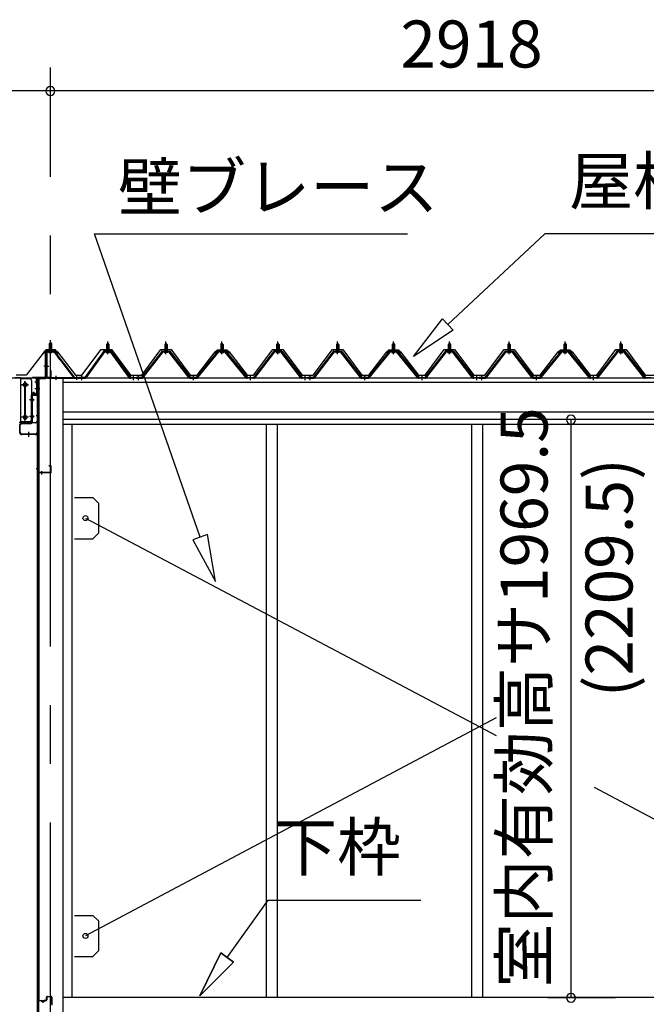
# Model space of a CAD drawing. Extents: x 868 to 32764, y 362 to 22484.
# Drawn here: x 18332 to 20467, y 6535 to 9889 of the extents above; entities that cross this region are included whole.
import ezdxf
from ezdxf.enums import TextEntityAlignment as Align

# ---------------------------------------------------------------- set-up
doc = ezdxf.new("R2010")
doc.units = 0
doc.header["$LTSCALE"] = 80
doc.header["$MEASUREMENT"] = 0
doc.linetypes.add('1PL-M', pattern=[15, 12, -1, 1, -1])
doc.linetypes.add('CENTER2', pattern=[20, 12.5, -2.5, 2.5, -2.5])
doc.layers.get('0').update_dxf_attribs({"linetype": 'CONTINUOUS'})
for name, color, linetype in [('0-ケラバ水切り前左右', 191, 'CONTINUOUS'), ('0-パネル受けフレ-ム88-I', 3, 'CONTINUOUS'), ('0-パネル受けフレ-ムB-N', 1, 'CONTINUOUS'), ('0-ヨドル-フ88', 2, 'CONTINUOUS'), ('0-ヨドル-フ88前', 2, 'CONTINUOUS'), ('0-上枠62前左右', 1, 'CONTINUOUS'), ('0-下枠', 4, 'CONTINUOUS'), ('0-桁取付金具P左右', 1, 'CONTINUOUS'), ('1-桁P28', 4, 'CONTINUOUS'), ('1-梁P取付金具A左右', 1, 'CONTINUOUS'), ('1-梁P後左右', 4, 'CONTINUOUS'), ('2-0', 7, 'CONTINUOUS'), ('SUNPOU', 4, 'CONTINUOUS')]:
    doc.layers.add(name, color=color, linetype=linetype)
doc.styles.get("Standard").update_dxf_attribs({"font": 'txt', "bigfont": 'BIGFONT'})

msp = doc.modelspace()

# ---------------------------------------------------------------- linework, layer by layer
at = {"color": 6}
for p, q in [((18972, 8135.4), (18921.6, 8117.9)), ((18921.6, 8117.9), (18999.5, 7975.6)), ((18999.5, 7975.6), (18972, 8135.4))]:
    msp.add_line(p, q, dxfattribs=at)
at = {"color": 0, "linetype": 'ByBlock'}
for centre, start, end in [((18436.8, 9646.4), 0, 180), ((18436.8, 9646.4), 0, 180), ((18436.8, 9646.4), 180, 0), ((18436.8, 9646.4), 180, 0), ((20210.3, 8526.9), 90, 270), ((20210.3, 8526.9), 270, 90), ((20210.3, 6557.4), 90, 270), ((20210.3, 6557.4), 270, 90)]:
    msp.add_arc(centre, 15, start, end, dxfattribs=at)
at = {"layer": '0-ケラバ水切り前左右'}
for p, q in [((18419.8, 8672), (18419.8, 8759.5)), ((18420.8, 8672), (18420.8, 8759.5)), ((18448.8, 8761.5), (18421.8, 8761.5)), ((18448.8, 8760.5), (18421.8, 8760.5)), ((18448.8, 8760.5), (18448.8, 8761.5)), ((18418.8, 8671), (18376.3, 8671)), ((18418.8, 8670), (18376.3, 8670)), ((18388.3, 8669), (18376.3, 8669)), ((18389.3, 8647.5), (18389.3, 8668)), ((18390.3, 8647.5), (18390.3, 8668)), ((18391.3, 8652.5), (18390.3, 8652.5)), ((18391.3, 8647.5), (18391.3, 8652.5))]:
    msp.add_line(p, q, dxfattribs=at)
at = {"layer": '0-ケラバ水切り前左右', "color": 6, "linetype": '1PL-M'}
for p, q in [((18433.8, 8755.5), (18433.8, 8766.5)), ((18414.8, 8710), (18425.8, 8710)), ((18395.3, 8654.5), (18384.3, 8654.5))]:
    msp.add_line(p, q, dxfattribs=at)
at = {"layer": '0-ケラバ水切り前左右'}
for centre, radius, start, end in [((18421.8, 8759.5), 2, 90, 180), ((18421.8, 8759.5), 1, 90, 180), ((18376.3, 8670), 1, 90, 270), ((18388.3, 8668), 2, 0, 90), ((18388.3, 8668), 1, 0, 90), ((18418.8, 8672), 1, 270, 0), ((18418.8, 8672), 2, 270, 0), ((18390.3, 8647.5), 1, 180, 0)]:
    msp.add_arc(centre, radius, start, end, dxfattribs=at)
at = {"layer": '0-パネル受けフレ-ム88-I', "color": 6, "linetype": '1PL-M'}
for p, q in [((18632.1, 8749.6), (18632.1, 8792.9)), ((18830.6, 8749.6), (18830.6, 8792.9)), ((19021.1, 8749.6), (19021.1, 8792.9)), ((19211.6, 8749.6), (19211.6, 8792.9)), ((19415.1, 8749.6), (19415.1, 8792.9)), ((19605.6, 8749.6), (19605.6, 8792.9)), ((19796.1, 8749.6), (19796.1, 8792.9)), ((19999.6, 8749.6), (19999.6, 8792.9)), ((20190.1, 8749.6), (20190.1, 8792.9)), ((20380.6, 8749.6), (20380.6, 8792.9)), ((18543.8, 8661.9), (18543.8, 8676.2)), ((18720.3, 8661.9), (18720.3, 8676.2)), ((18737.3, 8661.9), (18737.3, 8676.2)), ((18923.8, 8661.9), (18923.8, 8676.2)), ((19118.3, 8661.9), (19118.3, 8676.2)), ((19304.8, 8661.9), (19304.8, 8676.2)), ((19321.8, 8661.9), (19321.8, 8676.2)), ((19508.3, 8661.9), (19508.3, 8676.2)), ((19702.8, 8661.9), (19702.8, 8676.2)), ((19889.3, 8661.9), (19889.3, 8676.2)), ((19906.3, 8661.9), (19906.3, 8676.2)), ((20092.8, 8661.9), (20092.8, 8676.2)), ((20287.3, 8661.9), (20287.3, 8676.2))]:
    msp.add_line(p, q, dxfattribs=at)
at = {"layer": '0-パネル受けフレ-ム88-I'}
for p, q in [((18617.4, 8759.3), (18553.8, 8670.2)), ((18619.2, 8757.9), (18555.7, 8668.8)), ((18559.4, 8670), (18622.1, 8757.9)), ((18644.9, 8760.2), (18619.2, 8760.2)), ((18644.9, 8757.9), (18619.2, 8757.9)), ((18626.2, 8760.2), (18626.2, 8761.2)), ((18626.2, 8761.2), (18638, 8761.2)), ((18627.1, 8755.9), (18637.1, 8755.9)), ((18627.8, 8765.2), (18627.8, 8761.2)), ((18627.8, 8765.2), (18636.3, 8765.2)), ((18628.1, 8782.9), (18632.1, 8786.9)), ((18628.1, 8782.9), (18628.1, 8765.2)), ((18636.1, 8782.9), (18628.1, 8782.9)), ((18629.1, 8782.9), (18628.7, 8783.5)), ((18629.1, 8782.9), (18629.1, 8765.2)), ((18632.1, 8786.9), (18636.1, 8782.9)), ((18635.1, 8782.9), (18635.5, 8783.5)), ((18635.1, 8782.9), (18635.1, 8765.2)), ((18636.1, 8782.9), (18636.1, 8765.2)), ((18636.3, 8765.2), (18636.3, 8761.2)), ((18638, 8761.2), (18638, 8760.2)), ((18704.8, 8670), (18642.1, 8757.9)), ((18644.9, 8757.9), (18708.5, 8668.8)), ((18646.8, 8759.3), (18710.3, 8670.2)), ((18815.9, 8759.3), (18747.3, 8670.2)), ((18817.7, 8757.9), (18749.2, 8668.8)), ((18752.9, 8670), (18820.6, 8757.9)), ((18817.7, 8760.2), (18843.4, 8760.2)), ((18817.7, 8757.9), (18843.4, 8757.9)), ((18836.5, 8761.2), (18824.7, 8761.2)), ((18824.7, 8761.2), (18824.7, 8760.2)), ((18835.6, 8755.9), (18825.6, 8755.9)), ((18826.3, 8765.2), (18826.3, 8761.2)), ((18834.8, 8765.2), (18826.3, 8765.2)), ((18830.6, 8786.9), (18826.6, 8782.9)), ((18826.6, 8782.9), (18826.6, 8765.2)), ((18826.6, 8782.9), (18834.6, 8782.9)), ((18827.6, 8782.9), (18827.2, 8783.5)), ((18827.6, 8782.9), (18827.6, 8765.2)), ((18834.6, 8782.9), (18830.6, 8786.9)), ((18833.6, 8782.9), (18834, 8783.5)), ((18833.6, 8782.9), (18833.6, 8765.2)), ((18834.6, 8782.9), (18834.6, 8765.2)), ((18834.8, 8765.2), (18834.8, 8761.2)), ((18836.5, 8760.2), (18836.5, 8761.2)), ((18908.3, 8670), (18840.6, 8757.9)), ((18843.4, 8757.9), (18912, 8668.8)), ((18845.3, 8759.3), (18913.8, 8670.2)), ((19006.4, 8759.3), (18933.8, 8670.2)), ((19008.2, 8757.9), (18935.7, 8668.8)), ((18939.4, 8670), (19011.1, 8757.9)), ((19033.9, 8760.2), (19008.2, 8760.2)), ((19033.9, 8757.9), (19008.2, 8757.9)), ((19015.2, 8760.2), (19015.2, 8761.2)), ((19015.2, 8761.2), (19027, 8761.2)), ((19016.1, 8755.9), (19026.1, 8755.9)), ((19016.8, 8765.2), (19016.8, 8761.2)), ((19016.8, 8765.2), (19025.3, 8765.2)), ((19017.1, 8782.9), (19021.1, 8786.9)), ((19017.1, 8782.9), (19017.1, 8765.2)), ((19025.1, 8782.9), (19017.1, 8782.9)), ((19018.1, 8782.9), (19017.7, 8783.5)), ((19018.1, 8782.9), (19018.1, 8765.2)), ((19021.1, 8786.9), (19025.1, 8782.9)), ((19024.1, 8782.9), (19024.5, 8783.5)), ((19024.1, 8782.9), (19024.1, 8765.2)), ((19025.1, 8782.9), (19025.1, 8765.2)), ((19025.3, 8765.2), (19025.3, 8761.2)), ((19027, 8761.2), (19027, 8760.2)), ((19102.8, 8670), (19031.1, 8757.9)), ((19033.9, 8757.9), (19106.5, 8668.8)), ((19035.8, 8759.3), (19108.3, 8670.2)), ((19196.9, 8759.3), (19128.3, 8670.2)), ((19198.7, 8757.9), (19130.2, 8668.8)), ((19133.9, 8670), (19201.6, 8757.9)), ((19224.4, 8760.2), (19198.7, 8760.2)), ((19224.4, 8757.9), (19198.7, 8757.9)), ((19205.7, 8760.2), (19205.7, 8761.2)), ((19205.7, 8761.2), (19217.5, 8761.2)), ((19206.6, 8755.9), (19216.6, 8755.9)), ((19207.3, 8765.2), (19207.3, 8761.2)), ((19207.3, 8765.2), (19215.8, 8765.2)), ((19207.6, 8782.9), (19211.6, 8786.9)), ((19207.6, 8782.9), (19207.6, 8765.2)), ((19215.6, 8782.9), (19207.6, 8782.9)), ((19208.6, 8782.9), (19208.2, 8783.5)), ((19208.6, 8782.9), (19208.6, 8765.2)), ((19211.6, 8786.9), (19215.6, 8782.9)), ((19214.6, 8782.9), (19215, 8783.5)), ((19214.6, 8782.9), (19214.6, 8765.2)), ((19215.6, 8782.9), (19215.6, 8765.2)), ((19215.8, 8765.2), (19215.8, 8761.2)), ((19217.5, 8761.2), (19217.5, 8760.2)), ((19289.3, 8670), (19221.6, 8757.9)), ((19224.4, 8757.9), (19293, 8668.8)), ((19226.3, 8759.3), (19294.8, 8670.2)), ((19400.4, 8759.3), (19331.8, 8670.2)), ((19402.2, 8757.9), (19333.7, 8668.8)), ((19337.4, 8670), (19405.1, 8757.9)), ((19402.2, 8760.2), (19427.9, 8760.2)), ((19402.2, 8757.9), (19427.9, 8757.9)), ((19421, 8761.2), (19409.2, 8761.2)), ((19409.2, 8761.2), (19409.2, 8760.2)), ((19420.1, 8755.9), (19410.1, 8755.9)), ((19410.8, 8765.2), (19410.8, 8761.2)), ((19419.3, 8765.2), (19410.8, 8765.2)), ((19415.1, 8786.9), (19411.1, 8782.9)), ((19411.1, 8782.9), (19411.1, 8765.2)), ((19411.1, 8782.9), (19419.1, 8782.9)), ((19412.1, 8782.9), (19411.7, 8783.5)), ((19412.1, 8782.9), (19412.1, 8765.2)), ((19419.1, 8782.9), (19415.1, 8786.9)), ((19418.1, 8782.9), (19418.5, 8783.5)), ((19418.1, 8782.9), (19418.1, 8765.2)), ((19419.1, 8782.9), (19419.1, 8765.2)), ((19419.3, 8765.2), (19419.3, 8761.2)), ((19421, 8760.2), (19421, 8761.2)), ((19492.8, 8670), (19425.1, 8757.9)), ((19427.9, 8757.9), (19496.5, 8668.8)), ((19429.8, 8759.3), (19498.3, 8670.2)), ((19590.9, 8759.3), (19518.3, 8670.2)), ((19592.7, 8757.9), (19520.2, 8668.8)), ((19523.9, 8670), (19595.6, 8757.9)), ((19618.4, 8760.2), (19592.7, 8760.2)), ((19618.4, 8757.9), (19592.7, 8757.9)), ((19599.7, 8760.2), (19599.7, 8761.2)), ((19599.7, 8761.2), (19611.5, 8761.2)), ((19600.6, 8755.9), (19610.6, 8755.9)), ((19601.3, 8765.2), (19601.3, 8761.2)), ((19601.3, 8765.2), (19609.8, 8765.2)), ((19601.6, 8782.9), (19605.6, 8786.9)), ((19601.6, 8782.9), (19601.6, 8765.2)), ((19609.6, 8782.9), (19601.6, 8782.9)), ((19602.6, 8782.9), (19602.2, 8783.5)), ((19602.6, 8782.9), (19602.6, 8765.2)), ((19605.6, 8786.9), (19609.6, 8782.9)), ((19608.6, 8782.9), (19609, 8783.5)), ((19608.6, 8782.9), (19608.6, 8765.2)), ((19609.6, 8782.9), (19609.6, 8765.2)), ((19609.8, 8765.2), (19609.8, 8761.2)), ((19611.5, 8761.2), (19611.5, 8760.2)), ((19687.3, 8670), (19615.6, 8757.9)), ((19618.4, 8757.9), (19691, 8668.8)), ((19620.3, 8759.3), (19692.8, 8670.2)), ((19781.4, 8759.3), (19712.8, 8670.2)), ((19783.2, 8757.9), (19714.7, 8668.8)), ((19718.4, 8670), (19786.1, 8757.9)), ((19808.9, 8760.2), (19783.2, 8760.2)), ((19808.9, 8757.9), (19783.2, 8757.9)), ((19790.2, 8760.2), (19790.2, 8761.2)), ((19790.2, 8761.2), (19802, 8761.2)), ((19791.1, 8755.9), (19801.1, 8755.9)), ((19791.8, 8765.2), (19791.8, 8761.2)), ((19791.8, 8765.2), (19800.3, 8765.2)), ((19792.1, 8782.9), (19796.1, 8786.9)), ((19792.1, 8782.9), (19792.1, 8765.2)), ((19800.1, 8782.9), (19792.1, 8782.9)), ((19793.1, 8782.9), (19792.7, 8783.5)), ((19793.1, 8782.9), (19793.1, 8765.2)), ((19796.1, 8786.9), (19800.1, 8782.9)), ((19799.1, 8782.9), (19799.5, 8783.5)), ((19799.1, 8782.9), (19799.1, 8765.2)), ((19800.1, 8782.9), (19800.1, 8765.2)), ((19800.3, 8765.2), (19800.3, 8761.2)), ((19802, 8761.2), (19802, 8760.2)), ((19873.8, 8670), (19806.1, 8757.9)), ((19808.9, 8757.9), (19877.5, 8668.8)), ((19810.8, 8759.3), (19879.3, 8670.2)), ((19984.9, 8759.3), (19916.3, 8670.2)), ((19986.7, 8757.9), (19918.2, 8668.8)), ((19921.9, 8670), (19989.6, 8757.9)), ((19986.7, 8760.2), (20012.4, 8760.2)), ((19986.7, 8757.9), (20012.4, 8757.9)), ((20005.5, 8761.2), (19993.7, 8761.2)), ((19993.7, 8761.2), (19993.7, 8760.2)), ((20004.6, 8755.9), (19994.6, 8755.9)), ((19995.3, 8765.2), (19995.3, 8761.2)), ((20003.8, 8765.2), (19995.3, 8765.2)), ((19999.6, 8786.9), (19995.6, 8782.9)), ((19995.6, 8782.9), (19995.6, 8765.2)), ((19995.6, 8782.9), (20003.6, 8782.9)), ((19996.6, 8782.9), (19996.2, 8783.5)), ((19996.6, 8782.9), (19996.6, 8765.2)), ((20003.6, 8782.9), (19999.6, 8786.9)), ((20002.6, 8782.9), (20003, 8783.5)), ((20002.6, 8782.9), (20002.6, 8765.2)), ((20003.6, 8782.9), (20003.6, 8765.2)), ((20003.8, 8765.2), (20003.8, 8761.2)), ((20005.5, 8760.2), (20005.5, 8761.2)), ((20077.3, 8670), (20009.6, 8757.9)), ((20012.4, 8757.9), (20081, 8668.8)), ((20014.3, 8759.3), (20082.8, 8670.2)), ((20175.4, 8759.3), (20102.8, 8670.2)), ((20177.2, 8757.9), (20104.7, 8668.8)), ((20108.4, 8670), (20180.1, 8757.9)), ((20202.9, 8760.2), (20177.2, 8760.2)), ((20202.9, 8757.9), (20177.2, 8757.9)), ((20184.2, 8760.2), (20184.2, 8761.2)), ((20184.2, 8761.2), (20196, 8761.2)), ((20185.1, 8755.9), (20195.1, 8755.9)), ((20185.8, 8765.2), (20185.8, 8761.2)), ((20185.8, 8765.2), (20194.3, 8765.2)), ((20186.1, 8782.9), (20190.1, 8786.9)), ((20186.1, 8782.9), (20186.1, 8765.2)), ((20194.1, 8782.9), (20186.1, 8782.9)), ((20187.1, 8782.9), (20186.7, 8783.5)), ((20187.1, 8782.9), (20187.1, 8765.2)), ((20190.1, 8786.9), (20194.1, 8782.9)), ((20193.1, 8782.9), (20193.5, 8783.5)), ((20193.1, 8782.9), (20193.1, 8765.2)), ((20194.1, 8782.9), (20194.1, 8765.2)), ((20194.3, 8765.2), (20194.3, 8761.2)), ((20196, 8761.2), (20196, 8760.2)), ((20271.8, 8670), (20200.1, 8757.9)), ((20202.9, 8757.9), (20275.5, 8668.8)), ((20204.8, 8759.3), (20277.3, 8670.2)), ((20365.9, 8759.3), (20297.3, 8670.2)), ((20367.7, 8757.9), (20299.2, 8668.8)), ((20302.9, 8670), (20370.6, 8757.9)), ((20393.4, 8760.2), (20367.7, 8760.2)), ((20393.4, 8757.9), (20367.7, 8757.9)), ((20374.7, 8760.2), (20374.7, 8761.2)), ((20374.7, 8761.2), (20386.5, 8761.2)), ((20375.6, 8755.9), (20385.6, 8755.9)), ((20376.3, 8765.2), (20376.3, 8761.2)), ((20376.3, 8765.2), (20384.8, 8765.2)), ((20376.6, 8782.9), (20380.6, 8786.9)), ((20376.6, 8782.9), (20376.6, 8765.2)), ((20384.6, 8782.9), (20376.6, 8782.9)), ((20377.6, 8782.9), (20377.2, 8783.5)), ((20377.6, 8782.9), (20377.6, 8765.2)), ((20380.6, 8786.9), (20384.6, 8782.9)), ((20383.6, 8782.9), (20384, 8783.5)), ((20383.6, 8782.9), (20383.6, 8765.2)), ((20384.6, 8782.9), (20384.6, 8765.2)), ((20384.8, 8765.2), (20384.8, 8761.2)), ((20386.5, 8761.2), (20386.5, 8760.2)), ((20458.3, 8670), (20390.6, 8757.9)), ((20393.4, 8757.9), (20462, 8668.8)), ((20395.3, 8759.3), (20463.8, 8670.2)), ((18316.4, 8670.2), (18335.4, 8670.2)), ((18335.4, 8667.9), (18316.4, 8667.9)), ((18335.4, 8670.2), (18335.4, 8667.9)), ((18553.8, 8670.2), (18534.8, 8670.2)), ((18534.8, 8670.2), (18534.8, 8667.9)), ((18534.8, 8667.9), (18553.8, 8667.9)), ((18539.8, 8667.9), (18539.8, 8670.2)), ((18547.8, 8667.9), (18547.8, 8670.2)), ((18553.8, 8667.9), (18555.3, 8667.9)), ((18710.3, 8667.9), (18708.9, 8667.9)), ((18710.3, 8670.2), (18729.3, 8670.2)), ((18729.3, 8667.9), (18710.3, 8667.9)), ((18716.3, 8667.9), (18716.3, 8670.2)), ((18724.3, 8667.9), (18724.3, 8670.2)), ((18747.3, 8670.2), (18728.8, 8670.2)), ((18728.8, 8667.9), (18728.8, 8670.2)), ((18728.8, 8667.9), (18747.3, 8667.9)), ((18729.3, 8670.2), (18729.3, 8667.9)), ((18733.3, 8667.9), (18733.3, 8670.2)), ((18741.3, 8667.9), (18741.3, 8670.2)), ((18747.3, 8667.9), (18748.8, 8667.9)), ((18913.8, 8667.9), (18912.4, 8667.9)), ((18933.8, 8670.2), (18913.8, 8670.2)), ((18913.8, 8667.9), (18933.8, 8667.9)), ((18919.8, 8667.9), (18919.8, 8670.2)), ((18927.8, 8667.9), (18927.8, 8670.2)), ((18933.8, 8667.9), (18935.3, 8667.9)), ((19108.3, 8667.9), (19106.9, 8667.9)), ((19108.3, 8670.2), (19128.3, 8670.2)), ((19128.3, 8667.9), (19108.3, 8667.9)), ((19114.3, 8667.9), (19114.3, 8670.2)), ((19122.3, 8667.9), (19122.3, 8670.2)), ((19128.3, 8667.9), (19129.8, 8667.9)), ((19294.8, 8667.9), (19293.4, 8667.9)), ((19294.8, 8670.2), (19313.3, 8670.2)), ((19313.3, 8667.9), (19294.8, 8667.9)), ((19300.8, 8667.9), (19300.8, 8670.2)), ((19308.8, 8667.9), (19308.8, 8670.2)), ((19313.3, 8667.9), (19313.3, 8670.2)), ((19331.8, 8670.2), (19313.3, 8670.2)), ((19313.3, 8667.9), (19313.3, 8670.2)), ((19313.3, 8667.9), (19331.8, 8667.9)), ((19317.8, 8667.9), (19317.8, 8670.2)), ((19325.8, 8667.9), (19325.8, 8670.2)), ((19331.8, 8667.9), (19333.3, 8667.9)), ((19498.3, 8667.9), (19496.9, 8667.9)), ((19518.3, 8670.2), (19498.3, 8670.2)), ((19498.3, 8667.9), (19518.3, 8667.9)), ((19504.3, 8667.9), (19504.3, 8670.2)), ((19512.3, 8667.9), (19512.3, 8670.2)), ((19518.3, 8667.9), (19519.8, 8667.9)), ((19692.8, 8667.9), (19691.4, 8667.9)), ((19692.8, 8670.2), (19712.8, 8670.2)), ((19712.8, 8667.9), (19692.8, 8667.9)), ((19698.8, 8667.9), (19698.8, 8670.2)), ((19706.8, 8667.9), (19706.8, 8670.2)), ((19712.8, 8667.9), (19714.3, 8667.9)), ((19879.3, 8667.9), (19877.9, 8667.9)), ((19879.3, 8670.2), (19897.8, 8670.2)), ((19897.8, 8667.9), (19879.3, 8667.9)), ((19885.3, 8667.9), (19885.3, 8670.2)), ((19893.3, 8667.9), (19893.3, 8670.2)), ((19897.8, 8667.9), (19897.8, 8670.2)), ((19916.3, 8670.2), (19897.8, 8670.2)), ((19897.8, 8667.9), (19897.8, 8670.2)), ((19897.8, 8667.9), (19916.3, 8667.9)), ((19902.3, 8667.9), (19902.3, 8670.2)), ((19910.3, 8667.9), (19910.3, 8670.2)), ((19916.3, 8667.9), (19917.8, 8667.9)), ((20082.8, 8667.9), (20081.4, 8667.9)), ((20102.8, 8670.2), (20082.8, 8670.2)), ((20082.8, 8667.9), (20102.8, 8667.9)), ((20088.8, 8667.9), (20088.8, 8670.2)), ((20096.8, 8667.9), (20096.8, 8670.2)), ((20102.8, 8667.9), (20104.3, 8667.9)), ((20277.3, 8667.9), (20275.9, 8667.9)), ((20277.3, 8670.2), (20297.3, 8670.2)), ((20297.3, 8667.9), (20277.3, 8667.9)), ((20283.3, 8667.9), (20283.3, 8670.2)), ((20291.3, 8667.9), (20291.3, 8670.2)), ((20297.3, 8667.9), (20298.8, 8667.9)), ((20463.8, 8667.9), (20462.4, 8667.9)), ((20463.8, 8670.2), (20482.3, 8670.2)), ((20482.3, 8667.9), (20463.8, 8667.9))]:
    msp.add_line(p, q, dxfattribs=at)
for centre, radius, start, end in [((18619.2, 8757.9), 2.3, 90, 143.1301), ((18627.1, 8756.9), 1, 90, 270), ((18637.1, 8756.9), 1, 270, 90), ((18644.9, 8757.9), 2.3, 36.8699, 90), ((18817.7, 8757.9), 2.3, 90, 143.1301), ((18825.6, 8756.9), 1, 90, 270), ((18835.6, 8756.9), 1, 270, 90), ((18843.4, 8757.9), 2.3, 36.8699, 90), ((19008.2, 8757.9), 2.3, 90, 143.1301), ((19016.1, 8756.9), 1, 90, 270), ((19026.1, 8756.9), 1, 270, 90), ((19033.9, 8757.9), 2.3, 36.8699, 90), ((19198.7, 8757.9), 2.3, 90, 143.1301), ((19206.6, 8756.9), 1, 90, 270), ((19216.6, 8756.9), 1, 270, 90), ((19224.4, 8757.9), 2.3, 36.8699, 90), ((19402.2, 8757.9), 2.3, 90, 143.1301), ((19410.1, 8756.9), 1, 90, 270), ((19420.1, 8756.9), 1, 270, 90), ((19427.9, 8757.9), 2.3, 36.8699, 90), ((19592.7, 8757.9), 2.3, 90, 143.1301), ((19600.6, 8756.9), 1, 90, 270), ((19610.6, 8756.9), 1, 270, 90), ((19618.4, 8757.9), 2.3, 36.8699, 90), ((19783.2, 8757.9), 2.3, 90, 143.1301), ((19791.1, 8756.9), 1, 90, 270), ((19801.1, 8756.9), 1, 270, 90), ((19808.9, 8757.9), 2.3, 36.8699, 90), ((19986.7, 8757.9), 2.3, 90, 143.1301), ((19994.6, 8756.9), 1, 90, 270), ((20004.6, 8756.9), 1, 270, 90), ((20012.4, 8757.9), 2.3, 36.8699, 90), ((20177.2, 8757.9), 2.3, 90, 143.1301), ((20185.1, 8756.9), 1, 90, 270), ((20195.1, 8756.9), 1, 270, 90), ((20202.9, 8757.9), 2.3, 36.8699, 90), ((20367.7, 8757.9), 2.3, 90, 143.1301), ((20375.6, 8756.9), 1, 90, 270), ((20385.6, 8756.9), 1, 270, 90), ((20393.4, 8757.9), 2.3, 36.8699, 90), ((18553.8, 8670.2), 2.3, 270, 323.7526), ((18555.3, 8672.9), 5, 270, 323.7526), ((18708.9, 8672.9), 5, 216.2474, 270), ((18710.3, 8670.2), 2.3, 216.2474, 270), ((18747.3, 8670.2), 2.3, 270, 323.7526), ((18748.8, 8672.9), 5, 270, 323.7526), ((18912.4, 8672.9), 5, 216.2474, 270), ((18913.8, 8670.2), 2.3, 216.2474, 270), ((18933.8, 8670.2), 2.3, 270, 323.7526), ((18935.3, 8672.9), 5, 270, 323.7526), ((19106.9, 8672.9), 5, 216.2474, 270), ((19108.3, 8670.2), 2.3, 216.2474, 270), ((19128.3, 8670.2), 2.3, 270, 323.7526), ((19129.8, 8672.9), 5, 270, 323.7526), ((19293.4, 8672.9), 5, 216.2474, 270), ((19294.8, 8670.2), 2.3, 216.2474, 270), ((19331.8, 8670.2), 2.3, 270, 323.7526), ((19333.3, 8672.9), 5, 270, 323.7526), ((19496.9, 8672.9), 5, 216.2474, 270), ((19498.3, 8670.2), 2.3, 216.2474, 270), ((19518.3, 8670.2), 2.3, 270, 323.7526), ((19519.8, 8672.9), 5, 270, 323.7526), ((19691.4, 8672.9), 5, 216.2474, 270), ((19692.8, 8670.2), 2.3, 216.2474, 270), ((19712.8, 8670.2), 2.3, 270, 323.7526), ((19714.3, 8672.9), 5, 270, 323.7526), ((19877.9, 8672.9), 5, 216.2474, 270), ((19879.3, 8670.2), 2.3, 216.2474, 270), ((19916.3, 8670.2), 2.3, 270, 323.7526), ((19917.8, 8672.9), 5, 270, 323.7526), ((20081.4, 8672.9), 5, 216.2474, 270), ((20082.8, 8670.2), 2.3, 216.2474, 270), ((20102.8, 8670.2), 2.3, 270, 323.7526), ((20104.3, 8672.9), 5, 270, 323.7526), ((20275.9, 8672.9), 5, 216.2474, 270), ((20277.3, 8670.2), 2.3, 216.2474, 270), ((20297.3, 8670.2), 2.3, 270, 323.7526), ((20298.8, 8672.9), 5, 270, 323.7526), ((20462.4, 8672.9), 5, 216.2474, 270), ((20463.8, 8670.2), 2.3, 216.2474, 270)]:
    msp.add_arc(centre, radius, start, end, dxfattribs=at)
at = {"layer": '0-パネル受けフレ-ムB-N'}
for p, q in [((18432.8, 8785.4), (18436.8, 8789.4)), ((18436.8, 8789.4), (18440.8, 8785.4)), ((18422.8, 8755.2), (18422.8, 8672.1)), ((18425.1, 8755.2), (18425.1, 8672.1)), ((18448.5, 8759.4), (18427, 8759.4)), ((18448.5, 8757.1), (18427, 8757.1)), ((18431.8, 8756.1), (18430.8, 8757.1)), ((18431.8, 8756.1), (18441.8, 8756.1)), ((18440.8, 8785.4), (18432.8, 8785.4)), ((18432.8, 8785.4), (18432.8, 8759.4)), ((18440.8, 8785.4), (18440.8, 8759.4)), ((18441.8, 8756.1), (18442.8, 8757.1)), ((18450.3, 8756), (18515.5, 8670.2)), ((18452.1, 8757.4), (18517.3, 8671.6)), ((18427, 8670.2), (18534.8, 8670.2)), ((18427, 8667.9), (18534.8, 8667.9)), ((18515.5, 8670.2), (18517.3, 8671.6)), ((18534.8, 8670.2), (18534.8, 8667.9))]:
    msp.add_line(p, q, dxfattribs=at)
at = {"layer": '0-パネル受けフレ-ムB-N', "color": 6, "linetype": '1PL-M'}
for p, q in [((18436.8, 8747.3), (18436.8, 8798)), ((18431.4, 8707.9), (18417.4, 8707.9)), ((18456.8, 8662.5), (18456.8, 8676.5)), ((18526.8, 8662.5), (18526.8, 8676.5))]:
    msp.add_line(p, q, dxfattribs=at)
at = {"layer": '0-パネル受けフレ-ムB-N', "color": 6}
for p, q in [((18433.8, 8785.4), (18433.8, 8759.4)), ((18439.8, 8785.4), (18439.8, 8759.4))]:
    msp.add_line(p, q, dxfattribs=at)
at = {"layer": '0-パネル受けフレ-ムB-N'}
for centre, radius, start, end in [((18427, 8755.2), 4.2, 90, 180), ((18427, 8755.2), 1.9, 90, 180), ((18448.5, 8755.2), 4.2, 31.2547, 90), ((18448.5, 8755.2), 1.9, 31.2547, 90), ((18427, 8672.1), 4.2, 180, 270), ((18427, 8672.1), 1.9, 180, 270)]:
    msp.add_arc(centre, radius, start, end, dxfattribs=at)
at = {"layer": '0-パネル受けフレ-ムB-N', "color": 0, "linetype": 'ByBlock'}
for p in [(18450.3, 8756), (18427, 8670.2), (18515.5, 8670.2), (18534.8, 8670.2)]:
    msp.add_point(p, dxfattribs=at)
at = {"layer": '0-ヨドル-フ88'}
for p, q in [((18413.6, 8752.7), (18422.6, 8764.7)), ((18422.6, 8764.7), (18453.1, 8764.7)), ((18453.1, 8764.7), (18460.9, 8758.4)), ((18460.9, 8758.4), (18522.1, 8678.2)), ((18544.3, 8678.2), (18609.6, 8765.7)), ((18609.6, 8765.7), (18644.6, 8765.7)), ((18644.6, 8765.7), (18709.8, 8678.2)), ((18747.8, 8678.2), (18813.1, 8765.7)), ((18813.1, 8765.7), (18848.1, 8765.7)), ((18848.1, 8765.7), (18913.3, 8678.2)), ((18936.8, 8678.2), (18998.1, 8758.4)), ((18998.1, 8758.4), (19005.8, 8764.7)), ((18998.1, 8752.7), (19007.1, 8764.7)), ((19005.8, 8764.7), (19036.3, 8764.7)), ((19007.1, 8764.7), (19037.6, 8764.7)), ((19036.3, 8764.7), (19045.4, 8752.7)), ((19037.6, 8764.7), (19045.4, 8758.4)), ((19045.4, 8758.4), (19106.6, 8678.2)), ((19128.8, 8678.2), (19194.1, 8765.7)), ((19194.1, 8765.7), (19229.1, 8765.7)), ((19229.1, 8765.7), (19294.3, 8678.2)), ((19332.3, 8678.2), (19397.6, 8765.7)), ((19397.6, 8765.7), (19432.6, 8765.7)), ((19432.6, 8765.7), (19497.8, 8678.2)), ((19521.3, 8678.2), (19582.6, 8758.4)), ((19582.6, 8758.4), (19590.3, 8764.7)), ((19582.6, 8752.7), (19591.6, 8764.7)), ((19590.3, 8764.7), (19620.8, 8764.7)), ((19591.6, 8764.7), (19622.1, 8764.7)), ((19620.8, 8764.7), (19629.9, 8752.7)), ((19622.1, 8764.7), (19629.9, 8758.4)), ((19629.9, 8758.4), (19691.1, 8678.2)), ((19713.3, 8678.2), (19778.6, 8765.7)), ((19778.6, 8765.7), (19813.6, 8765.7)), ((19813.6, 8765.7), (19878.8, 8678.2)), ((19916.8, 8678.2), (19982.1, 8765.7)), ((19982.1, 8765.7), (20017.1, 8765.7)), ((20017.1, 8765.7), (20082.3, 8678.2)), ((20105.8, 8678.2), (20167.1, 8758.4)), ((20167.1, 8758.4), (20174.8, 8764.7)), ((20167.1, 8752.7), (20176.1, 8764.7)), ((20174.8, 8764.7), (20205.3, 8764.7)), ((20176.1, 8764.7), (20206.6, 8764.7)), ((20205.3, 8764.7), (20214.4, 8752.7)), ((20206.6, 8764.7), (20214.4, 8758.4)), ((20214.4, 8758.4), (20275.6, 8678.2)), ((20297.8, 8678.2), (20363.1, 8765.7)), ((20363.1, 8765.7), (20398.1, 8765.7)), ((20398.1, 8765.7), (20463.3, 8678.2)), ((18522.1, 8678.2), (18544.3, 8678.2)), ((18709.8, 8678.2), (18747.8, 8678.2)), ((18913.3, 8678.2), (18936.8, 8678.2)), ((19106.6, 8678.2), (19128.8, 8678.2)), ((19294.3, 8678.2), (19332.3, 8678.2)), ((19497.8, 8678.2), (19521.3, 8678.2)), ((19691.1, 8678.2), (19713.3, 8678.2)), ((19878.8, 8678.2), (19916.8, 8678.2)), ((20082.3, 8678.2), (20105.8, 8678.2)), ((20275.6, 8678.2), (20297.8, 8678.2)), ((20463.3, 8678.2), (20501.3, 8678.2))]:
    msp.add_line(p, q, dxfattribs=at)
at = {"layer": '0-ヨドル-フ88前', "linetype": 'Continuous'}
for p, q in [((18415.8, 8758.4), (18354.5, 8678.2)), ((18423.5, 8764.7), (18415.8, 8758.4)), ((18454, 8764.7), (18423.5, 8764.7)), ((18463.1, 8752.7), (18454, 8764.7)), ((18354.5, 8678.2), (18320, 8678.2))]:
    msp.add_line(p, q, dxfattribs=at)
at = {"layer": '0-上枠62前左右'}
for p, q in [((18439.2, 8693), (18438.2, 8693)), ((18438.2, 8671), (18438.2, 8693)), ((18439.2, 8671), (18439.2, 8693)), ((18393.2, 8668), (18393.2, 8334.4)), ((18394.2, 8668), (18394.2, 8334.4)), ((18394.7, 8661.9), (18394.9, 8661.9)), ((18394.7, 8660.9), (18394.9, 8660.9)), ((18437.2, 8670), (18395.2, 8670)), ((18437.2, 8669), (18395.2, 8669)), ((18395.4, 8660.4), (18395.4, 8649.9)), ((18396.4, 8657.9), (18395.4, 8657.9)), ((18395.5, 8654.2), (18396.8, 8650.5)), ((18396.4, 8660.4), (18396.4, 8654.6)), ((18396.4, 8654.6), (18397.7, 8650.8)), ((18395.4, 8649.9), (18396.4, 8646.9)), ((18396.8, 8650.5), (18396.4, 8646.9)), ((18397.4, 8647.2), (18396.4, 8646.9)), ((18397.7, 8650.8), (18396.8, 8650.5)), ((18397.4, 8647.2), (18397.7, 8650.8)), ((18432.2, 8370.4), (18437.2, 8370.4)), ((18432.2, 8369.4), (18432.2, 8370.4)), ((18432.2, 8369.4), (18437.2, 8369.4)), ((18438.2, 8347.4), (18438.2, 8368.4)), ((18439.2, 8347.4), (18439.2, 8368.4)), ((18395.2, 8344.4), (18395.2, 8334.4)), ((18437.2, 8346.4), (18396.2, 8346.4)), ((18437.2, 8345.4), (18396.2, 8345.4)), ((18422.2, 8346.4), (18422.2, 8345.4))]:
    msp.add_line(p, q, dxfattribs=at)
at = {"layer": '0-上枠62前左右', "color": 6, "linetype": '1PL-M'}
for p, q in [((18388.2, 8630.9), (18399.2, 8630.9)), ((18388.2, 8540.9), (18399.2, 8540.9)), ((18388.2, 8360.4), (18399.2, 8360.4)), ((18408.2, 8340.4), (18408.2, 8351.4))]:
    msp.add_line(p, q, dxfattribs=at)
at = {"layer": '0-上枠62前左右'}
for centre, radius, start, end in [((18395.2, 8668), 2, 90, 180), ((18394.7, 8662.4), 1.5, 180, 250.5288), ((18395.2, 8668), 1, 90, 180), ((18394.7, 8662.4), 0.5, 180, 270), ((18394.7, 8662.4), 1.5, 250.5288, 270), ((18394.9, 8660.4), 1.5, 0, 90), ((18394.9, 8660.4), 0.5, 0, 90), ((18437.2, 8671), 1, 270, 0), ((18437.2, 8671), 2, 270, 0), ((18437.2, 8368.4), 2, 0, 90), ((18437.2, 8368.4), 1, 0, 90), ((18394.2, 8334.4), 1, 180, 0), ((18396.2, 8344.4), 2, 90, 180), ((18396.2, 8344.4), 1, 90, 180), ((18437.2, 8347.4), 1, 270, 0), ((18437.2, 8347.4), 2, 270, 0)]:
    msp.add_arc(centre, radius, start, end, dxfattribs=at)
at = {"layer": '0-下枠'}
for p, q in [((18395.8, 6501.4), (18395.8, 6545.4)), ((18396.8, 6545.4), (18396.8, 6501.4)), ((18398.8, 6548.4), (18405.8, 6548.4)), ((18405.8, 6547.4), (18398.8, 6547.4)), ((18410.8, 6543.4), (18412.8, 6543.4)), ((18412.8, 6542.4), (18410.8, 6542.4)), ((18417.8, 6548.4), (18421.8, 6548.4)), ((18421.8, 6547.4), (18417.8, 6547.4)), ((18423.8, 6550.4), (18423.8, 6559.4)), ((18424.8, 6559.4), (18424.8, 6550.4)), ((18426.8, 6562.4), (18438.3, 6562.4)), ((18438.3, 6561.4), (18426.8, 6561.4)), ((18440.3, 6535.4), (18440.3, 6559.4)), ((18441.3, 6559.4), (18441.3, 6535.4))]:
    msp.add_line(p, q, dxfattribs=at)
for centre, radius, start, end in [((18398.8, 6545.4), 3, 90, 180), ((18398.8, 6545.4), 2, 90, 180), ((18405.8, 6545.4), 3, 360, 90), ((18405.8, 6545.4), 2, 360, 90), ((18410.8, 6545.4), 3, 180, 270), ((18410.8, 6545.4), 2, 180, 270), ((18412.8, 6545.4), 3, 270, 360), ((18412.8, 6545.4), 2, 270, 360), ((18417.8, 6545.4), 3, 90, 180), ((18417.8, 6545.4), 2, 90, 180), ((18421.8, 6550.4), 3, 270, 360), ((18421.8, 6550.4), 2, 270, 360), ((18426.8, 6559.4), 3, 90, 180), ((18426.8, 6559.4), 2, 90, 180), ((18438.3, 6559.4), 3, 360, 90), ((18438.3, 6559.4), 2, 360, 90), ((18443.3, 6535.4), 2, 180, 270)]:
    msp.add_arc(centre, radius, start, end, dxfattribs=at)
at = {"layer": '0-桁取付金具P左右'}
for p, q in [((18335.1, 8665.4), (18335.1, 8515.4)), ((18367.6, 8665.4), (18335.1, 8665.4)), ((18366.1, 8665.4), (18335.1, 8665.4)), ((18372.6, 8660.4), (18372.6, 8520.4)), ((18367.6, 8517.9), (18335.1, 8517.9)), ((18367.6, 8515.4), (18335.1, 8515.4)), ((18337.4, 8517.9), (18337.4, 8515.4)), ((18370.3, 8518.7), (18370.3, 8516.2))]:
    msp.add_line(p, q, dxfattribs=at)
at = {"layer": '0-桁取付金具P左右', "color": 6, "linetype": '1PL-M'}
for p, q in [((18350.1, 8524.3), (18350.1, 8657.7)), ((18360.7, 8645.9), (18339, 8645.9)), ((18377.6, 8593.9), (18365.3, 8593.9)), ((18360.7, 8534.9), (18339, 8534.9)), ((18377.6, 8537.9), (18365.3, 8537.9))]:
    msp.add_line(p, q, dxfattribs=at)
at = {"layer": '0-桁取付金具P左右'}
for centre, radius in [((18350.1, 8645.9), 4.5), ((18350.1, 8645.9), 4), ((18350.1, 8534.9), 4.5), ((18350.1, 8534.9), 4)]:
    msp.add_circle(centre, radius, dxfattribs=at)
for centre, start, end in [((18367.6, 8660.4), 0, 90), ((18367.6, 8522.9), 270, 0), ((18367.6, 8520.4), 270, 0)]:
    msp.add_arc(centre, 5, start, end, dxfattribs=at)
at = {"layer": '1-桁P28'}
for p, q in [((18389.8, 8667.9), (13482.8, 8667.9)), ((18389.8, 8667.9), (18389.8, 8619.9)), ((18352.8, 8650.9), (18348.8, 8650.9)), ((18348.8, 8640.9), (18352.8, 8640.9)), ((18371.8, 8609.9), (18371.8, 8524.9)), ((18384.8, 8614.9), (18376.8, 8614.9)), ((18366.8, 8519.9), (18336.8, 8519.9)), ((18352.8, 8539.9), (18348.8, 8539.9)), ((18348.8, 8529.9), (18352.8, 8529.9))]:
    msp.add_line(p, q, dxfattribs=at)
at = {"layer": '1-桁P28', "color": 6, "linetype": '1PL-M'}
for p, q in [((18350.8, 8655.9), (18350.8, 8524.9)), ((18338.8, 8645.9), (18362.8, 8645.9)), ((18362.8, 8534.9), (18338.8, 8534.9))]:
    msp.add_line(p, q, dxfattribs=at)
at = {"layer": '1-桁P28'}
for centre, start, end in [((18348.8, 8645.9), 90, 270), ((18352.8, 8645.9), 270, 90), ((18384.8, 8619.9), 270, 0), ((18376.8, 8609.9), 90, 180), ((18336.8, 8514.9), 90, 180), ((18348.8, 8534.9), 90, 270), ((18352.8, 8534.9), 270, 90), ((18366.8, 8524.9), 270, 0)]:
    msp.add_arc(centre, 5, start, end, dxfattribs=at)
at = {"layer": '1-梁P取付金具A左右', "color": 6, "linetype": '1PL-M'}
for p, q in [((18381.3, 8593.9), (18370.3, 8593.9)), ((18381.3, 8537.9), (18370.3, 8537.9))]:
    msp.add_line(p, q, dxfattribs=at)
at = {"layer": '1-梁P取付金具A左右'}
for p, q in [((18374.2, 8609.9), (18374.2, 8515.9)), ((18393.2, 8609.9), (18374.2, 8609.9)), ((18377.2, 8609.9), (18377.2, 8617.4)), ((18382.2, 8617.4), (18382.2, 8609.9)), ((18391.2, 8609.9), (18391.2, 8520.9)), ((18393.2, 8609.9), (18393.2, 8515.9)), ((18393.2, 8515.9), (18374.2, 8515.9))]:
    msp.add_line(p, q, dxfattribs=at)
for centre, radius, start, end in [((18379.7, 8617.4), 2.5, 0, 180), ((18386.2, 8520.9), 5, 270, 0)]:
    msp.add_arc(centre, radius, start, end, dxfattribs=at)
at = {"layer": '1-梁P後左右'}
for p, q in [((18420.6, 8669.9), (18420.6, 8758.8)), ((18422.2, 8669.9), (18422.2, 8758.8)), ((18423.2, 8761.4), (18448.8, 8761.4)), ((18423.2, 8759.8), (18448.8, 8759.8)), ((18469.4, 8732.2), (18449.6, 8759.4)), ((18470.7, 8733.1), (18450.9, 8760.3)), ((18469.4, 8732.2), (18470.7, 8733.1)), ((18391.6, 8612.9), (18391.6, 8666.3)), ((18393.2, 8612.9), (18393.2, 8666.3)), ((18394.2, 8668.9), (18419.6, 8668.9)), ((18394.2, 8667.3), (18419.6, 8667.3)), ((18372.6, 8516.9), (18372.6, 8609.3)), ((18374.2, 8516.9), (18374.2, 8609.3)), ((18375.2, 8611.9), (18390.6, 8611.9)), ((18375.2, 8610.3), (18390.6, 8610.3)), ((18376.8, 8599.5), (18375.2, 8599.5)), ((18375.2, 8588.3), (18376.8, 8588.3)), ((18376.8, 8588.3), (18376.8, 8599.5)), ((18377.1, 8611.9), (18377.1, 8610.3)), ((18387.1, 8611.9), (18387.1, 8610.3)), ((18376.8, 8543.5), (18375.2, 8543.5)), ((18375.2, 8532.3), (18376.8, 8532.3)), ((18376.8, 8532.3), (18376.8, 8543.5)), ((18332.6, 8482.5), (18332.6, 8509.3)), ((18334.2, 8482.5), (18334.2, 8509.3)), ((18339.2, 8515.9), (18371.6, 8515.9)), ((18339.2, 8514.3), (18371.6, 8514.3)), ((18391.5, 8495.9), (18391.5, 8482.5)), ((18391.5, 8495.9), (18393.1, 8495.9)), ((18393.1, 8495.9), (18393.1, 8482.5)), ((18386.5, 8477.5), (18339.2, 8477.5)), ((18386.5, 8475.9), (18339.2, 8475.9))]:
    msp.add_line(p, q, dxfattribs=at)
at = {"layer": '1-梁P後左右', "color": 6, "linetype": '1PL-M'}
for p, q in [((18435.6, 8766.1), (18435.6, 8755.1)), ((18401.4, 8631.9), (18384.1, 8631.9)), ((18367.6, 8593.9), (18381.8, 8593.9)), ((18367.6, 8537.9), (18381.8, 8537.9)), ((18362.6, 8485.7), (18362.6, 8468.4))]:
    msp.add_line(p, q, dxfattribs=at)
at = {"layer": '1-梁P後左右'}
for centre, radius, start, end in [((18423.2, 8758.8), 2.6, 90, 180), ((18423.2, 8758.8), 1, 90, 180), ((18448.8, 8758.8), 2.6, 36, 90), ((18448.8, 8758.8), 1, 36, 90), ((18394.2, 8666.3), 2.6, 90, 180), ((18394.2, 8666.3), 1, 90, 180), ((18419.6, 8669.9), 1, 270, 0), ((18419.6, 8669.9), 2.6, 270, 0), ((18375.2, 8609.3), 2.6, 90, 180), ((18375.2, 8609.3), 1, 90, 180), ((18375.2, 8600.5), 1, 180, 270), ((18375.2, 8587.3), 1, 90, 180), ((18390.6, 8612.9), 1, 270, 0), ((18390.6, 8612.9), 2.6, 270, 0), ((18375.2, 8544.5), 1, 180, 270), ((18375.2, 8531.3), 1, 90, 180), ((18339.2, 8509.3), 6.6, 90, 180), ((18339.2, 8509.3), 5, 90, 180), ((18371.6, 8516.9), 1, 270, 0), ((18371.6, 8516.9), 2.6, 270, 0), ((18339.2, 8482.5), 6.6, 180, 270), ((18339.2, 8482.5), 5, 180, 270), ((18386.5, 8482.5), 6.6, 270, 0), ((18386.5, 8482.5), 5, 270, 0)]:
    msp.add_arc(centre, radius, start, end, dxfattribs=at)
at = {"layer": '2-0', "color": 6, "linetype": 'CENTER2'}
msp.add_line((18436.8, 4554.4), (18436.8, 9726.4), dxfattribs=at)
at = {"layer": '2-0', "color": 6, "linetype": 'Continuous'}
for p, q in [((18587.1, 9159.3), (19653.8, 9159.3)), ((18946.8, 8126.7), (18587.1, 9159.3)), ((19790.4, 8850.9), (20120.7, 9159.3)), ((20672.9, 9159.3), (20120.7, 9159.3)), ((19673.5, 8741.7), (19772.2, 8870.3)), ((19772.2, 8870.3), (19808.6, 8831.4)), ((19808.6, 8831.4), (19673.5, 8741.7)), ((19039.2, 6694.8), (19179.1, 6890.3)), ((19179.1, 6890.3), (19699.1, 6890.3)), ((19017.6, 6710.3), (18946.1, 6564.7)), ((18946.1, 6564.7), (19017.6, 6710.3)), ((19017.6, 6710.3), (18946.1, 6564.7)), ((19017.6, 6710.3), (19060.9, 6679.3)), ((19060.9, 6679.3), (19017.6, 6710.3)), ((18946.1, 6564.7), (19060.9, 6679.3)), ((19060.9, 6679.3), (18946.1, 6564.7)), ((19060.9, 6679.3), (18946.1, 6564.7))]:
    msp.add_line(p, q, dxfattribs=at)
at = {"layer": '2-0', "color": 3, "linetype": 'Continuous'}
for p, q in [((18391.4, 8667.9), (18391.4, 6498.4)), ((18396.9, 8667.9), (18396.9, 6549.9)), ((18397.4, 6549.9), (18397.4, 8667.9)), ((18479.4, 8667.9), (18479.4, 6498.4)), ((18509.3, 8511.9), (18509.3, 6558.4)), ((18509.3, 8511.9), (18509.3, 6558.4)), ((19171.9, 8511.9), (19171.9, 6558.4)), ((19208.9, 8511.9), (19208.9, 6558.4)), ((19871.9, 8511.9), (19871.9, 6558.4)), ((19908.9, 8511.9), (19908.9, 6558.4)), ((18556.3, 8191.4), (19954.9, 7451.4)), ((19954.9, 7511.3), (18556.3, 6768.4)), ((20289.3, 7274.5), (21245.8, 6768.4)), ((18398.3, 6548.9), (18421.3, 6548.9)), ((18398.3, 6548.4), (18421.3, 6548.4)), ((18414.8, 6549.4), (18421.3, 6549.4)), ((18414.8, 6548.9), (18414.8, 6549.4)), ((21304.5, 6558.4), (18479.3, 6558.4)), ((21312.3, 6558.4), (18479.4, 6558.4))]:
    msp.add_line(p, q, dxfattribs=at)
at = {"layer": '2-0', "color": 4, "linetype": 'Continuous'}
for p, q in [((21400.3, 8667.9), (18436.8, 8667.9)), ((21312.3, 8653.9), (18479.4, 8653.9)), ((18479.4, 8553.9), (21312.3, 8553.9)), ((21312.3, 8526.9), (18479.4, 8526.9)), ((18479.4, 8511.9), (21312.3, 8511.9))]:
    msp.add_line(p, q, dxfattribs=at)
at = {"layer": '2-0', "color": 3}
for p, q in [((18519.3, 8261.4), (18581.3, 8261.4)), ((18581.3, 8261.4), (18601.3, 8241.4)), ((18601.3, 8141.4), (18601.3, 8241.4)), ((18519.3, 8121.4), (18581.3, 8121.4)), ((18581.3, 8121.4), (18601.3, 8141.4)), ((18519.3, 6838.4), (18581.3, 6838.4)), ((18519.3, 6838.4), (18581.3, 6838.4)), ((18581.3, 6838.4), (18601.3, 6818.4)), ((18601.3, 6718.4), (18601.3, 6818.4)), ((18581.3, 6698.4), (18601.3, 6718.4)), ((18519.3, 6698.4), (18581.3, 6698.4)), ((18519.3, 6698.4), (18581.3, 6698.4))]:
    msp.add_line(p, q, dxfattribs=at)
for centre in [(18556.3, 8191.4), (18556.3, 6768.4)]:
    msp.add_circle(centre, 8.5, dxfattribs=at)
at = {"layer": '2-0', "color": 3, "linetype": 'Continuous'}
for centre, radius, start, end in [((18398.3, 6549.9), 1.5, 180, 270), ((18398.3, 6549.9), 1, 180, 270), ((18421.3, 6548.9), 0.5, 270, 90)]:
    msp.add_arc(centre, radius, start, end, dxfattribs=at)
at = {"layer": 'SUNPOU', "color": 4, "linetype": 'Continuous'}
for p, q in [((18436.8, 9587.2), (18436.8, 9726.4)), ((18436.8, 9587.2), (18436.8, 9726.4)), ((18436.8, 9646.4), (13436.8, 9646.4)), ((21354.8, 9646.4), (18436.8, 9646.4)), ((20362.4, 8526.9), (20130.3, 8526.9)), ((20210.3, 6557.4), (20210.3, 8526.9)), ((20362.4, 6557.4), (20130.3, 6557.4))]:
    msp.add_line(p, q, dxfattribs=at)

# ---------------------------------------------------------------- texts
at = {"color": 7, "linetype": 'Continuous'}
msp.add_text('2918', height=160, dxfattribs=at).set_placement((19629.2, 9726.4))
msp.add_text('室内有効高サ1969.5', height=160, rotation=90, dxfattribs=at).set_placement((20130.3, 6592.8))
at = {"layer": '2-0', "color": 7, "linetype": 'Continuous'}
msp.add_text('壁ブレース', height=160, rotation=0.0014, dxfattribs=at).set_placement((18667.1, 9239.3))
for s, rotation, p in [('屋根', 0.0014, (20422.2, 9319.3)), ('(2209.5)', 90, (20360.7, 7988.5)), ('下枠', 359.9995, (19413.4, 7050.2))]:
    msp.add_text(s, height=160, rotation=rotation, dxfattribs=at).set_placement(p, align=Align.MIDDLE)

doc.saveas('drawing.dxf')
